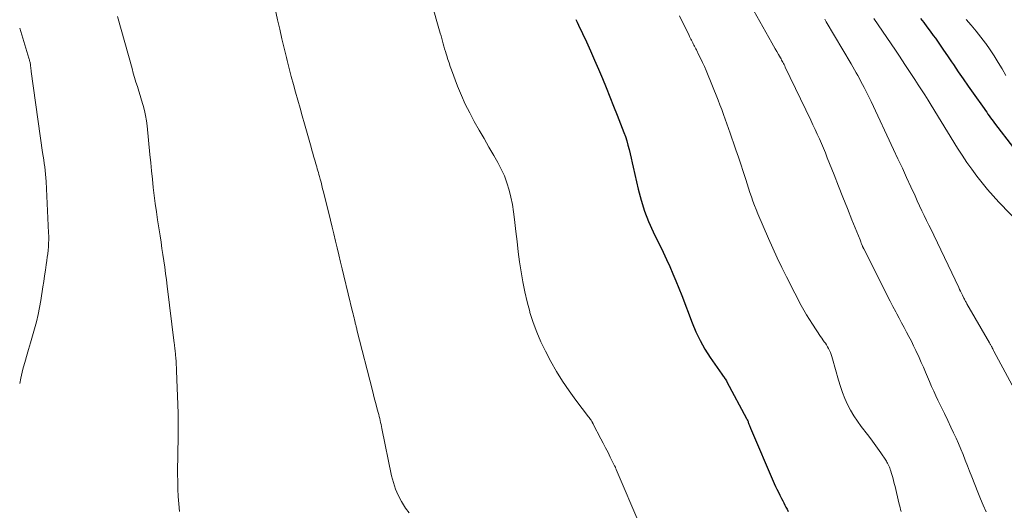
# Model space of a CAD drawing. Units: feet. Extents: x 2005000 to 2010000, y 510000 to 515000.
# Drawn here: x 2005000 to 2005143, y 510803 to 510875 of the extents above; entities that cross this region are included whole.
import ezdxf

# ---------------------------------------------------------------- set-up
doc = ezdxf.new("R2010")
doc.units = ezdxf.units.FT
doc.header["$LTSCALE"] = 100
doc.header["$MEASUREMENT"] = 0
doc.layers.add('CONTOUR INDEX', color=32, linetype='Continuous', lineweight=25)
doc.layers.add('CONTOUR INTERMEDIATE', color=40, linetype='Continuous', lineweight=15)

msp = doc.modelspace()

# ---------------------------------------------------------------- linework, layer by layer
at = {"layer": 'CONTOUR INDEX', "flags": 128}
for points, elevation in [([(2005080.87, 510874.79), (2005081.06, 510874.37), (2005081.25, 510873.96), (2005082.39, 510871.51), (2005082.99, 510870.2), (2005083.58, 510868.88), (2005084.16, 510867.55), (2005084.73, 510866.22), (2005085.28, 510864.89), (2005085.83, 510863.55), (2005086.36, 510862.2), (2005086.89, 510860.86), (2005087.84, 510858.37), (2005088.06, 510857.76), (2005088.27, 510857.14), (2005088.44, 510856.51), (2005088.6, 510855.87), (2005088.74, 510855.24), (2005088.89, 510854.6), (2005089.03, 510853.96), (2005089.18, 510853.32), (2005089.91, 510850.1), (2005090.34, 510848.51), (2005090.83, 510846.94), (2005091.43, 510845.42), (2005092.11, 510843.91), (2005092.56, 510842.99), (2005093.06, 510841.97), (2005093.55, 510840.94), (2005094.03, 510839.91), (2005094.51, 510838.87), (2005094.97, 510837.83), (2005095.42, 510836.78), (2005095.85, 510835.73), (2005096.26, 510834.66), (2005097.76, 510830.69), (2005098.31, 510829.38), (2005098.92, 510828.1), (2005099.63, 510826.87), (2005100.4, 510825.67), (2005102.09, 510823.24), (2005102.19, 510823.1), (2005102.29, 510822.96), (2005102.38, 510822.82), (2005102.48, 510822.68), (2005102.5, 510822.67), (2005102.59, 510822.54), (2005102.67, 510822.4), (2005102.75, 510822.27), (2005102.83, 510822.13), (2005105.68, 510816.79), (2005105.74, 510816.68), (2005105.79, 510816.57), (2005105.85, 510816.45), (2005105.9, 510816.34), (2005105.94, 510816.22), (2005105.99, 510816.1), (2005106.03, 510815.98), (2005106.08, 510815.87), (2005106.12, 510815.75), (2005106.16, 510815.63), (2005106.21, 510815.52), (2005106.26, 510815.4), (2005109.72, 510807.35), (2005109.91, 510806.92), (2005110.1, 510806.5), (2005110.31, 510806.08), (2005110.51, 510805.66), (2005110.62, 510805.46), (2005110.78, 510805.15), (2005110.94, 510804.83), (2005111.1, 510804.52), (2005111.26, 510804.21), (2005111.42, 510803.9), (2005111.57, 510803.59), (2005111.72, 510803.27)], 860), ([(2005130.98, 510874.94), (2005131.45, 510874.33), (2005131.92, 510873.71), (2005132.38, 510873.09), (2005132.83, 510872.47), (2005133.14, 510872.04), (2005133.74, 510871.19), (2005134.34, 510870.34), (2005134.92, 510869.49), (2005135.5, 510868.63), (2005135.76, 510868.24), (2005136.47, 510867.19), (2005137.19, 510866.14), (2005137.91, 510865.1), (2005138.64, 510864.06), (2005140.23, 510861.83), (2005140.42, 510861.56), (2005140.6, 510861.3), (2005140.79, 510861.03), (2005140.98, 510860.77), (2005141.17, 510860.5), (2005141.36, 510860.24), (2005141.55, 510859.98), (2005141.75, 510859.72), (2005147.24, 510852.54)], 840)]:
    msp.add_lwpolyline(points, dxfattribs=dict(at, elevation=elevation))
at = {"layer": 'CONTOUR INTERMEDIATE', "flags": 128}
for points, elevation in [([(2005036.99, 510877.01), (2005037.5, 510874.74), (2005037.81, 510873.36), (2005038.13, 510871.98), (2005038.46, 510870.6), (2005038.79, 510869.23), (2005038.9, 510868.8), (2005039.19, 510867.64), (2005039.49, 510866.49), (2005039.8, 510865.34), (2005040.12, 510864.19), (2005040.45, 510863.04), (2005040.77, 510861.9), (2005041.09, 510860.75), (2005041.42, 510859.6), (2005042.37, 510856.2), (2005042.49, 510855.77), (2005042.61, 510855.35), (2005042.73, 510854.92), (2005042.86, 510854.49), (2005042.94, 510854.2), (2005043.02, 510853.92), (2005043.1, 510853.64), (2005043.18, 510853.36), (2005043.26, 510853.08), (2005043.35, 510852.8), (2005043.43, 510852.52), (2005043.5, 510852.25), (2005043.58, 510851.96), (2005043.68, 510851.59), (2005043.81, 510851.12), (2005043.93, 510850.65), (2005044.05, 510850.18), (2005044.17, 510849.71), (2005045.19, 510845.62), (2005045.44, 510844.61), (2005045.69, 510843.6), (2005045.94, 510842.58), (2005046.18, 510841.57), (2005046.42, 510840.55), (2005046.66, 510839.53), (2005046.9, 510838.52), (2005047.15, 510837.5), (2005048.4, 510832.3), (2005048.47, 510832), (2005048.54, 510831.7), (2005048.61, 510831.4), (2005048.69, 510831.11), (2005048.76, 510830.78), (2005048.8, 510830.65), (2005048.83, 510830.51), (2005048.87, 510830.37), (2005048.9, 510830.23), (2005048.94, 510830.1), (2005048.97, 510829.96), (2005049, 510829.82), (2005049.04, 510829.68), (2005051.28, 510820.87), (2005051.45, 510820.24), (2005051.61, 510819.61), (2005051.78, 510818.98), (2005051.95, 510818.35), (2005052.14, 510817.68), (2005052.21, 510817.39), (2005052.29, 510817.09), (2005052.35, 510816.8), (2005052.42, 510816.5), (2005052.48, 510816.2), (2005052.54, 510815.9), (2005052.6, 510815.61), (2005052.66, 510815.31), (2005054.08, 510808.45), (2005054.33, 510807.48), (2005054.64, 510806.54), (2005055.05, 510805.63), (2005055.51, 510804.74), (2005055.66, 510804.49), (2005056.12, 510803.77), (2005056.61, 510803.06)], 868), ([(2005059.84, 510877.37), (2005061.16, 510872.77), (2005061.26, 510872.39), (2005061.37, 510872.02), (2005061.47, 510871.64), (2005061.58, 510871.26), (2005061.69, 510870.89), (2005061.79, 510870.51), (2005061.9, 510870.13), (2005062.01, 510869.76), (2005062.1, 510869.48), (2005062.26, 510868.97), (2005062.43, 510868.46), (2005062.61, 510867.95), (2005062.79, 510867.44), (2005063.68, 510865.07), (2005064.22, 510863.75), (2005064.79, 510862.45), (2005065.43, 510861.19), (2005066.1, 510859.93), (2005066.81, 510858.7), (2005067.52, 510857.46), (2005068.23, 510856.23), (2005068.94, 510854.99), (2005069.51, 510853.99), (2005070.02, 510853.03), (2005070.47, 510852.05), (2005070.84, 510851.03), (2005071.17, 510849.99), (2005071.42, 510848.94), (2005071.65, 510847.87), (2005071.82, 510846.8), (2005071.96, 510845.72), (2005072.15, 510843.95), (2005072.31, 510842.49), (2005072.49, 510841.02), (2005072.69, 510839.55), (2005072.9, 510838.09), (2005073.15, 510836.63), (2005073.43, 510835.18), (2005073.77, 510833.75), (2005074.15, 510832.32), (2005074.18, 510832.21), (2005074.65, 510830.76), (2005075.17, 510829.33), (2005075.79, 510827.93), (2005076.46, 510826.56), (2005077.25, 510825.08), (2005078.07, 510823.62), (2005078.94, 510822.2), (2005079.88, 510820.81), (2005080.87, 510819.46), (2005082.72, 510817.05), (2005082.82, 510816.92), (2005082.91, 510816.79), (2005083, 510816.66), (2005083.09, 510816.53), (2005083.2, 510816.35), (2005083.22, 510816.3), (2005083.25, 510816.25), (2005083.28, 510816.2), (2005083.3, 510816.15), (2005083.32, 510816.1), (2005083.34, 510816.05), (2005083.37, 510816), (2005083.4, 510815.95), (2005084.51, 510813.85), (2005084.86, 510813.19), (2005085.2, 510812.53), (2005085.54, 510811.86), (2005085.87, 510811.19), (2005086.45, 510810.01), (2005086.49, 510809.93), (2005086.53, 510809.85), (2005086.57, 510809.77), (2005086.61, 510809.69), (2005086.64, 510809.61), (2005086.68, 510809.52), (2005086.72, 510809.44), (2005086.75, 510809.36), (2005090.17, 510801.31)], 864), ([(2005014.24, 510875.23), (2005016.33, 510867.64), (2005016.52, 510866.98), (2005016.71, 510866.33), (2005016.91, 510865.68), (2005017.12, 510865.03), (2005017.33, 510864.38), (2005017.53, 510863.73), (2005017.73, 510863.07), (2005017.92, 510862.42), (2005017.96, 510862.27), (2005018.14, 510861.54), (2005018.3, 510860.81), (2005018.42, 510860.06), (2005018.52, 510859.31), (2005018.94, 510855.14), (2005019.06, 510853.95), (2005019.18, 510852.76), (2005019.31, 510851.57), (2005019.43, 510850.38), (2005019.57, 510849.2), (2005019.71, 510848.01), (2005019.88, 510846.83), (2005020.05, 510845.65), (2005020.42, 510843.33), (2005020.56, 510842.42), (2005020.69, 510841.51), (2005020.83, 510840.6), (2005020.96, 510839.68), (2005021.08, 510838.77), (2005021.21, 510837.86), (2005021.33, 510836.95), (2005021.44, 510836.04), (2005022.48, 510827.74), (2005022.51, 510827.53), (2005022.53, 510827.32), (2005022.56, 510827.11), (2005022.58, 510826.9), (2005022.6, 510826.69), (2005022.62, 510826.48), (2005022.64, 510826.27), (2005022.66, 510826.06), (2005022.7, 510825.56), (2005022.74, 510825.1), (2005022.76, 510824.63), (2005022.79, 510824.17), (2005022.81, 510823.71), (2005023.02, 510817.54), (2005023.04, 510816.82), (2005023.05, 510816.11), (2005023.05, 510815.39), (2005023.05, 510814.68), (2005023.04, 510813.96), (2005023.03, 510813.25), (2005023.01, 510812.54), (2005023, 510811.82), (2005022.97, 510810.86), (2005022.96, 510809.78), (2005022.95, 510808.7), (2005022.97, 510807.61), (2005023, 510806.53), (2005023.06, 510805.45), (2005023.14, 510804.37), (2005023.26, 510803.29)], 872), ([(2005095.94, 510875.32), (2005097.32, 510872.46), (2005097.41, 510872.29), (2005097.49, 510872.11), (2005097.58, 510871.93), (2005097.67, 510871.75), (2005097.76, 510871.58), (2005097.85, 510871.4), (2005097.94, 510871.23), (2005098.03, 510871.05), (2005098.12, 510870.88), (2005098.21, 510870.71), (2005098.3, 510870.53), (2005098.39, 510870.36), (2005098.77, 510869.61), (2005099.04, 510869.06), (2005099.3, 510868.51), (2005099.55, 510867.95), (2005099.79, 510867.38), (2005101.55, 510863.03), (2005101.82, 510862.36), (2005102.08, 510861.68), (2005102.33, 510860.99), (2005102.58, 510860.3), (2005102.81, 510859.62), (2005103.05, 510858.93), (2005103.29, 510858.24), (2005103.53, 510857.55), (2005103.78, 510856.86), (2005104.14, 510855.82), (2005104.49, 510854.78), (2005104.84, 510853.74), (2005105.18, 510852.7), (2005105.56, 510851.53), (2005105.77, 510850.9), (2005105.97, 510850.27), (2005106.18, 510849.64), (2005106.39, 510849.01), (2005106.6, 510848.38), (2005106.83, 510847.76), (2005107.07, 510847.14), (2005107.33, 510846.53), (2005108.88, 510842.93), (2005109.5, 510841.52), (2005110.14, 510840.13), (2005110.81, 510838.74), (2005111.49, 510837.37), (2005112.16, 510836.05), (2005112.52, 510835.34), (2005112.89, 510834.64), (2005113.26, 510833.93), (2005113.63, 510833.23), (2005114.01, 510832.54), (2005114.4, 510831.85), (2005114.82, 510831.18), (2005115.25, 510830.51), (2005116.46, 510828.69), (2005116.63, 510828.44), (2005116.8, 510828.2), (2005116.97, 510827.95), (2005117.15, 510827.71), (2005117.32, 510827.47), (2005117.47, 510827.22), (2005117.61, 510826.96), (2005117.74, 510826.69), (2005117.76, 510826.66), (2005117.88, 510826.37), (2005117.99, 510826.08), (2005118.09, 510825.78), (2005118.18, 510825.48), (2005119.05, 510822.34), (2005119.33, 510821.44), (2005119.64, 510820.55), (2005119.99, 510819.68), (2005120.38, 510818.82), (2005120.82, 510817.99), (2005121.29, 510817.18), (2005121.81, 510816.4), (2005122.37, 510815.63), (2005123.26, 510814.48), (2005123.76, 510813.82), (2005124.25, 510813.16), (2005124.73, 510812.49), (2005125.19, 510811.82), (2005125.94, 510810.71), (2005126.02, 510810.58), (2005126.1, 510810.45), (2005126.18, 510810.31), (2005126.25, 510810.18), (2005126.29, 510810.1), (2005126.34, 510810), (2005126.38, 510809.9), (2005126.43, 510809.79), (2005126.47, 510809.69), (2005126.51, 510809.58), (2005126.55, 510809.48), (2005126.58, 510809.37), (2005126.62, 510809.26), (2005126.81, 510808.63), (2005126.94, 510808.2), (2005127.05, 510807.77), (2005127.17, 510807.34), (2005127.27, 510806.91), (2005127.84, 510804.51), (2005127.92, 510804.19), (2005128, 510803.87), (2005128.09, 510803.56), (2005128.18, 510803.25)], 856), ([(2005106.72, 510876.03), (2005109.38, 510871.36), (2005109.61, 510870.94), (2005109.85, 510870.53), (2005110.09, 510870.12), (2005110.32, 510869.71), (2005110.61, 510869.22), (2005110.7, 510869.05), (2005110.79, 510868.88), (2005110.88, 510868.72), (2005110.97, 510868.55), (2005111.06, 510868.38), (2005111.15, 510868.21), (2005111.23, 510868.04), (2005111.31, 510867.86), (2005115.02, 510860.13), (2005115.34, 510859.45), (2005115.65, 510858.78), (2005115.96, 510858.11), (2005116.27, 510857.43), (2005116.57, 510856.75), (2005116.86, 510856.06), (2005117.14, 510855.38), (2005117.42, 510854.69), (2005118.4, 510852.18), (2005119.04, 510850.55), (2005119.69, 510848.93), (2005120.34, 510847.3), (2005120.99, 510845.68), (2005122.18, 510842.74), (2005122.24, 510842.59), (2005122.3, 510842.44), (2005122.36, 510842.29), (2005122.41, 510842.15), (2005122.53, 510841.85), (2005122.56, 510841.78), (2005122.62, 510841.66), (2005122.65, 510841.6), (2005122.68, 510841.54), (2005122.71, 510841.48), (2005122.74, 510841.42), (2005125.74, 510835.47), (2005126.15, 510834.66), (2005126.56, 510833.86), (2005126.97, 510833.07), (2005127.39, 510832.27), (2005127.52, 510832.02), (2005127.88, 510831.35), (2005128.23, 510830.68), (2005128.59, 510830.01), (2005128.95, 510829.35), (2005129.3, 510828.68), (2005129.65, 510828.01), (2005129.98, 510827.33), (2005130.3, 510826.65), (2005130.77, 510825.64), (2005131.08, 510824.94), (2005131.39, 510824.24), (2005131.69, 510823.54), (2005131.98, 510822.84), (2005132.28, 510822.14), (2005132.58, 510821.44), (2005132.9, 510820.75), (2005133.22, 510820.06), (2005133.51, 510819.46), (2005133.99, 510818.48), (2005134.46, 510817.49), (2005134.94, 510816.5), (2005135.41, 510815.52), (2005135.78, 510814.72), (2005136.15, 510813.94), (2005136.5, 510813.14), (2005136.83, 510812.35), (2005137.16, 510811.54), (2005137.47, 510810.74), (2005137.79, 510809.93), (2005138.11, 510809.12), (2005138.42, 510808.32), (2005139.31, 510806.07), (2005139.7, 510805.12), (2005140.1, 510804.18), (2005140.51, 510803.24)], 852), ([(2005000, 510873.51), (2005001.35, 510869.14), (2005001.39, 510869.02), (2005001.42, 510868.9), (2005001.45, 510868.78), (2005001.48, 510868.66), (2005001.51, 510868.54), (2005001.53, 510868.42), (2005001.55, 510868.29), (2005001.57, 510868.17), (2005001.59, 510868.01), (2005001.61, 510867.81), (2005001.64, 510867.6), (2005001.66, 510867.4), (2005001.69, 510867.2), (2005003.34, 510855.42), (2005003.41, 510854.9), (2005003.49, 510854.38), (2005003.56, 510853.86), (2005003.64, 510853.34), (2005003.71, 510852.82), (2005003.77, 510852.3), (2005003.81, 510851.77), (2005003.85, 510851.25), (2005004.21, 510843.79), (2005004.23, 510843.28), (2005004.23, 510842.77), (2005004.21, 510842.26), (2005004.17, 510841.75), (2005004.12, 510841.25), (2005004.07, 510840.74), (2005004.01, 510840.23), (2005003.94, 510839.73), (2005003.86, 510839.12), (2005003.74, 510838.32), (2005003.62, 510837.51), (2005003.5, 510836.7), (2005003.38, 510835.9), (2005003.07, 510833.95), (2005002.88, 510832.91), (2005002.68, 510831.88), (2005002.43, 510830.85), (2005002.17, 510829.83), (2005001.88, 510828.82), (2005001.59, 510827.8), (2005001.3, 510826.79), (2005001, 510825.78), (2005000.84, 510825.24), (2005000.48, 510823.95), (2005000.16, 510822.66), (2005000, 510821.85)], 876), ([(2005117.06, 510874.82), (2005117.28, 510874.45), (2005120.89, 510868.32), (2005121.14, 510867.89), (2005121.38, 510867.47), (2005121.62, 510867.04), (2005121.86, 510866.61), (2005122.09, 510866.18), (2005122.32, 510865.75), (2005122.55, 510865.32), (2005122.77, 510864.88), (2005122.82, 510864.79), (2005123.06, 510864.31), (2005123.31, 510863.82), (2005123.54, 510863.34), (2005123.78, 510862.85), (2005127.06, 510855.88), (2005127.7, 510854.52), (2005128.34, 510853.16), (2005128.96, 510851.79), (2005129.59, 510850.43), (2005130.18, 510849.13), (2005130.51, 510848.42), (2005130.84, 510847.7), (2005131.18, 510846.99), (2005131.52, 510846.28), (2005131.87, 510845.57), (2005132.21, 510844.87), (2005132.56, 510844.16), (2005132.9, 510843.45), (2005136.54, 510835.83), (2005136.67, 510835.55), (2005136.81, 510835.27), (2005136.94, 510834.98), (2005137.07, 510834.7), (2005137.23, 510834.38), (2005137.29, 510834.26), (2005137.35, 510834.14), (2005137.41, 510834.02), (2005137.47, 510833.91), (2005137.53, 510833.79), (2005137.6, 510833.67), (2005137.67, 510833.55), (2005137.73, 510833.44), (2005141.03, 510827.76), (2005141.08, 510827.68), (2005141.12, 510827.6), (2005141.17, 510827.52), (2005141.21, 510827.44), (2005141.25, 510827.36), (2005141.3, 510827.27), (2005141.34, 510827.19), (2005141.38, 510827.11), (2005141.42, 510827.04), (2005141.48, 510826.92), (2005141.54, 510826.81), (2005141.6, 510826.69), (2005141.66, 510826.58), (2005145.96, 510818.57)], 848), ([(2005124.19, 510874.91), (2005124.82, 510874), (2005125.46, 510873.09), (2005126.08, 510872.18), (2005126.7, 510871.26), (2005127.32, 510870.34), (2005127.94, 510869.42), (2005128.72, 510868.25), (2005129.2, 510867.52), (2005129.69, 510866.78), (2005130.17, 510866.04), (2005130.65, 510865.3), (2005131.13, 510864.56), (2005131.6, 510863.81), (2005132.07, 510863.07), (2005132.53, 510862.32), (2005136.37, 510856.09), (2005137.03, 510855.04), (2005137.72, 510854.01), (2005138.43, 510853), (2005139.17, 510852), (2005139.94, 510851.03), (2005140.73, 510850.08), (2005141.55, 510849.15), (2005142.39, 510848.24), (2005147.29, 510843.15)], 844), ([(2005137.61, 510874.79), (2005138.35, 510873.95), (2005139.07, 510873.09), (2005139.77, 510872.21), (2005140.44, 510871.32), (2005140.48, 510871.27), (2005141.1, 510870.38), (2005141.71, 510869.47), (2005142.28, 510868.54), (2005142.83, 510867.6), (2005143.37, 510866.65)], 836)]:
    msp.add_lwpolyline(points, dxfattribs=dict(at, elevation=elevation))

doc.saveas('drawing.dxf')
